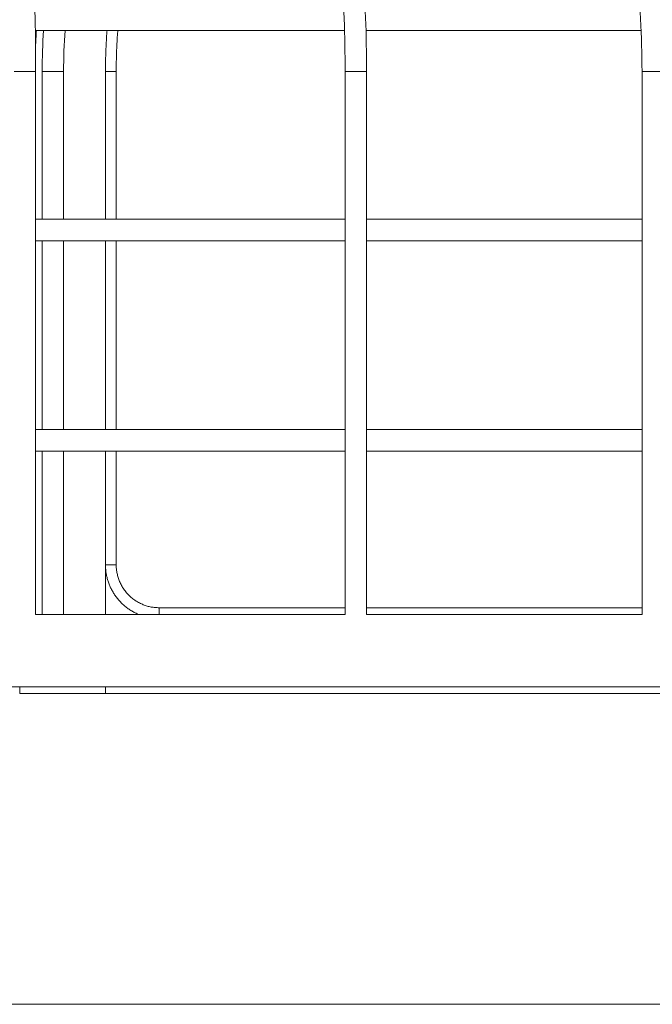
# Model space of a CAD drawing. Units: millimetres. Extents: x 2086.8 to 2101.2, y 2336.5 to 2351.
# Drawn here: x 2091.5 to 2091.8, y 2346.2 to 2346.6 of the extents above; entities that cross this region are included whole.
import ezdxf

# ---------------------------------------------------------------- set-up
doc = ezdxf.new("R2010")
doc.units = ezdxf.units.MM
doc.layers.get('0').update_dxf_attribs({"lineweight": 5})

# ---------------------------------------------------------------- blocks, each defined once
blk = doc.blocks.new('FRONT')
for points, weights, knots in [([(2091.69937, 2346.9046), (2091.74474, 2346.91971), (2091.79256, 2346.91971), (2092.08756, 2346.91971), (2092.08756, 2346.62471)], [0.901192976951, 0.937079769035, 1, 0.707106781187, 1], [681.50667, 681.50667, 681.50667, 767.234284, 767.234284, 1166.295701, 1166.295701, 1166.295701]), ([(2091.495, 2346.62471), (2091.495, 2346.62471), (2091.5, 2346.62471), (2091.505, 2346.62471), (2091.505, 2346.62471)], [1, 0.707106781187, 1, 0.707106781187, 1], [7.853982, 7.853982, 7.853982, 15.707963, 15.707963, 23.561945, 23.561945, 23.561945]), ([(2091.51804, 2346.62471), (2091.51804, 2346.62471), (2091.51755, 2346.62471), (2091.51538, 2346.62471), (2091.51087, 2346.62471), (2091.50804, 2346.62471), (2091.50804, 2346.62471)], [0.878194054119, 0.913624528646, 1, 0.707106781187, 1, 0.793482252541, 0.878194054119], [13.39179, 13.39179, 13.39179, 15.707963, 15.707963, 23.561945, 23.561945, 29.099754, 29.099754, 29.099754]), ([(2091.64929, 2346.62471), (2091.64929, 2346.62471), (2091.65429, 2346.62471), (2091.65929, 2346.62471), (2091.65929, 2346.62471)], [1, 0.707106781187, 1, 0.707106781187, 1], [7.853982, 7.853982, 7.853982, 15.707963, 15.707963, 23.561945, 23.561945, 23.561945]), ([(2091.7877, 2346.62471), (2091.7877, 2346.62471), (2091.7927, 2346.62471), (2091.7977, 2346.62471), (2091.7977, 2346.62471)], [1, 0.707106781187, 1, 0.707106781187, 1], [7.853982, 7.853982, 7.853982, 15.707963, 15.707963, 23.561945, 23.561945, 23.561945])]:
    blk.add_rational_spline(points, weights, degree=2, knots=knots)
for points, knots in [([(2091.42013, 2346.89471), (2091.42153, 2346.8963), (2091.42298, 2346.89772), (2091.42447, 2346.89896), (2091.42557, 2346.89987), (2091.4267, 2346.90069), (2091.42901, 2346.90212), (2091.4302, 2346.90273), (2091.43143, 2346.90323), (2091.43242, 2346.90363), (2091.43344, 2346.90396), (2091.43447, 2346.9042), (2091.4359, 2346.90454), (2091.43735, 2346.90471), (2091.4388, 2346.90471), (2091.44006, 2346.90471), (2091.44131, 2346.90458), (2091.44378, 2346.90408), (2091.44499, 2346.90371), (2091.44618, 2346.90323), (2091.4474, 2346.90273), (2091.4486, 2346.90212), (2091.45091, 2346.90069), (2091.45204, 2346.89987), (2091.45314, 2346.89896), (2091.45539, 2346.89709), (2091.45753, 2346.89481), (2091.45959, 2346.89216), (2091.4617, 2346.88945), (2091.46372, 2346.88634), (2091.46569, 2346.88285), (2091.46769, 2346.87929), (2091.46963, 2346.87532), (2091.4715, 2346.87096), (2091.47341, 2346.86654), (2091.47525, 2346.86171), (2091.47702, 2346.85649), (2091.47882, 2346.85122), (2091.48054, 2346.84556), (2091.4822, 2346.83953), (2091.48386, 2346.83346), (2091.48545, 2346.82703), (2091.48695, 2346.82025), (2091.48846, 2346.81347), (2091.48989, 2346.80635), (2091.49123, 2346.79893), (2091.49257, 2346.79155), (2091.49381, 2346.78386), (2091.49497, 2346.77591), (2091.49611, 2346.76805), (2091.49717, 2346.75993), (2091.49813, 2346.75159), (2091.49907, 2346.74338), (2091.49992, 2346.73496), (2091.50068, 2346.72637), (2091.50142, 2346.71796), (2091.50207, 2346.70939), (2091.50262, 2346.7007), (2091.50316, 2346.69222), (2091.50361, 2346.68362), (2091.50397, 2346.67495), (2091.50432, 2346.66654), (2091.50458, 2346.65805), (2091.50475, 2346.64952), (2091.50491, 2346.64127), (2091.505, 2346.63299), (2091.505, 2346.62471)], [366.526866, 366.526866, 366.526866, 366.526866, 384.241018, 384.241018, 384.241018, 397.236177, 397.236177, 410.262347, 410.262347, 410.262347, 420.880586, 420.880586, 420.880586, 435.518523, 435.518523, 435.518523, 448.158171, 448.158171, 460.7737, 460.7737, 460.7737, 473.800799, 473.800799, 486.796665, 486.796665, 486.796665, 513.500717, 513.500717, 513.500717, 540.811645, 540.811645, 540.811645, 568.633758, 568.633758, 568.633758, 596.860975, 596.860975, 596.860975, 625.360368, 625.360368, 625.360368, 653.991985, 653.991985, 653.991985, 682.608791, 682.608791, 682.608791, 711.061386, 711.061386, 711.061386, 739.206299, 739.206299, 739.206299, 766.905568, 766.905568, 766.905568, 794.03703, 794.03703, 794.03703, 820.494712, 820.494712, 820.494712, 846.184708, 846.184708, 846.184708, 871.036736, 871.036736, 871.036736, 871.036736]), ([(2091.50165, 2346.89471), (2091.50273, 2346.89537), (2091.50381, 2346.896), (2091.50489, 2346.89659), (2091.50701, 2346.89776), (2091.50915, 2346.8988), (2091.5113, 2346.89972), (2091.51523, 2346.90139), (2091.51921, 2346.90266), (2091.52323, 2346.90349), (2091.52713, 2346.9043), (2091.53105, 2346.90471), (2091.53497, 2346.90471), (2091.5389, 2346.90471), (2091.54282, 2346.9043), (2091.54671, 2346.90349), (2091.55073, 2346.90266), (2091.55472, 2346.90139), (2091.55865, 2346.89972), (2091.56269, 2346.89799), (2091.56666, 2346.89584), (2091.57056, 2346.89327), (2091.57455, 2346.89064), (2091.57846, 2346.88757), (2091.58226, 2346.88409), (2091.58615, 2346.88055), (2091.58993, 2346.87658), (2091.59361, 2346.8722), (2091.59733, 2346.86776), (2091.60095, 2346.8629), (2091.60443, 2346.85765), (2091.60795, 2346.85234), (2091.61134, 2346.84664), (2091.61459, 2346.84056), (2091.61785, 2346.83446), (2091.62097, 2346.82798), (2091.62393, 2346.82115), (2091.62689, 2346.81433), (2091.62969, 2346.80717), (2091.63232, 2346.7997), (2091.63494, 2346.79228), (2091.63739, 2346.78455), (2091.63965, 2346.77656), (2091.6419, 2346.76865), (2091.64396, 2346.76049), (2091.64584, 2346.75211), (2091.64769, 2346.74386), (2091.64936, 2346.73541), (2091.65084, 2346.72678), (2091.65229, 2346.71833), (2091.65356, 2346.70972), (2091.65465, 2346.70099), (2091.65571, 2346.69248), (2091.65659, 2346.68385), (2091.65728, 2346.67515), (2091.65796, 2346.6667), (2091.65847, 2346.65817), (2091.65881, 2346.64961), (2091.65913, 2346.64134), (2091.65929, 2346.63302), (2091.65929, 2346.62471)], [364.278254, 364.278254, 364.278254, 364.278254, 371.607442, 371.607442, 371.607442, 385.893337, 385.893337, 385.893337, 411.942148, 411.942148, 411.942148, 437.159589, 437.159589, 437.159589, 462.376345, 462.376345, 462.376345, 488.426805, 488.426805, 488.426805, 515.217316, 515.217316, 515.217316, 542.652517, 542.652517, 542.652517, 570.614509, 570.614509, 570.614509, 598.985117, 598.985117, 598.985117, 627.625491, 627.625491, 627.625491, 656.393077, 656.393077, 656.393077, 685.139894, 685.139894, 685.139894, 713.716406, 713.716406, 713.716406, 741.979386, 741.979386, 741.979386, 769.791265, 769.791265, 769.791265, 797.030337, 797.030337, 797.030337, 823.591083, 823.591083, 823.591083, 849.379999, 849.379999, 849.379999, 874.327191, 874.327191, 874.327191, 874.327191]), ([(2091.57438, 2346.89471), (2091.57907, 2346.89675), (2091.58383, 2346.89849), (2091.58862, 2346.89991), (2091.59408, 2346.90153), (2091.59959, 2346.90274), (2091.60512, 2346.90354), (2091.61048, 2346.90432), (2091.61586, 2346.90471), (2091.62124, 2346.90471), (2091.62663, 2346.90471), (2091.63201, 2346.90432), (2091.63737, 2346.90354), (2091.6429, 2346.90274), (2091.64841, 2346.90153), (2091.65387, 2346.89991), (2091.65948, 2346.89824), (2091.66504, 2346.89615), (2091.67051, 2346.89364), (2091.67612, 2346.89106), (2091.68164, 2346.88805), (2091.68704, 2346.88462), (2091.69255, 2346.88112), (2091.69794, 2346.87719), (2091.70319, 2346.87284), (2091.70851, 2346.86842), (2091.71369, 2346.86358), (2091.71869, 2346.85833), (2091.72374, 2346.85304), (2091.72861, 2346.84733), (2091.73328, 2346.84125), (2091.73797, 2346.83514), (2091.74246, 2346.82865), (2091.74673, 2346.82181), (2091.75099, 2346.81497), (2091.75503, 2346.80779), (2091.75882, 2346.8003), (2091.76259, 2346.79285), (2091.76612, 2346.7851), (2091.76939, 2346.77708), (2091.77262, 2346.76915), (2091.7756, 2346.76096), (2091.77831, 2346.75255), (2091.78098, 2346.74427), (2091.78338, 2346.73579), (2091.78552, 2346.72713), (2091.78761, 2346.71866), (2091.78944, 2346.71002), (2091.79101, 2346.70126), (2091.79253, 2346.69271), (2091.7938, 2346.68406), (2091.79481, 2346.67532), (2091.79579, 2346.66684), (2091.79652, 2346.65829), (2091.797, 2346.6497), (2091.79747, 2346.64139), (2091.7977, 2346.63305), (2091.7977, 2346.62471)], [364.128735, 364.128735, 364.128735, 364.128735, 387.035945, 387.035945, 387.035945, 413.086362, 413.086362, 413.086362, 438.293982, 438.293982, 438.293982, 463.500914, 463.500914, 463.500914, 489.552984, 489.552984, 489.552984, 516.364952, 516.364952, 516.364952, 543.843797, 543.843797, 543.843797, 571.869056, 571.869056, 571.869056, 600.317868, 600.317868, 600.317868, 629.046544, 629.046544, 629.046544, 657.90849, 657.90849, 657.90849, 686.752683, 686.752683, 686.752683, 715.427421, 715.427421, 715.427421, 743.788012, 743.788012, 743.788012, 771.695905, 771.695905, 771.695905, 799.028769, 799.028769, 799.028769, 825.680701, 825.680701, 825.680701, 851.557945, 851.557945, 851.557945, 876.590476, 876.590476, 876.590476, 876.590476]), ([(2091.65335, 2346.90006), (2091.65999, 2346.90162), (2091.66668, 2346.90279), (2091.6734, 2346.90356), (2091.68001, 2346.90433), (2091.68665, 2346.90471), (2091.69329, 2346.90471), (2091.69993, 2346.90471), (2091.70657, 2346.90433), (2091.71318, 2346.90356), (2091.72002, 2346.90277), (2091.72682, 2346.90158), (2091.73356, 2346.89998), (2091.74051, 2346.89834), (2091.74739, 2346.89627), (2091.75417, 2346.89379), (2091.76112, 2346.89124), (2091.76797, 2346.88826), (2091.77469, 2346.88486), (2091.78155, 2346.88139), (2091.78826, 2346.87748), (2091.7948, 2346.87316), (2091.80144, 2346.86877), (2091.8079, 2346.86394), (2091.81415, 2346.85872), (2091.82046, 2346.85344), (2091.82656, 2346.84775), (2091.83241, 2346.84167), (2091.83829, 2346.83557), (2091.84391, 2346.82908), (2091.84926, 2346.82224), (2091.8546, 2346.81541), (2091.85967, 2346.80822), (2091.86443, 2346.80072), (2091.86916, 2346.79326), (2091.87359, 2346.7855), (2091.8777, 2346.77747), (2091.88176, 2346.76952), (2091.8855, 2346.76131), (2091.88891, 2346.75289), (2091.89226, 2346.74459), (2091.89529, 2346.73609), (2091.89797, 2346.72741), (2091.9006, 2346.71892), (2091.90291, 2346.71025), (2091.90487, 2346.70147), (2091.90679, 2346.6929), (2091.90839, 2346.68422), (2091.90965, 2346.67546), (2091.91088, 2346.66696), (2091.9118, 2346.65838), (2091.91241, 2346.64977), (2091.913, 2346.64144), (2091.91329, 2346.63307), (2091.91329, 2346.62471)], [388.259893, 388.259893, 388.259893, 388.259893, 413.877927, 413.877927, 413.877927, 439.082124, 439.082124, 439.082124, 464.285631, 464.285631, 464.285631, 490.337976, 490.337976, 490.337976, 517.157626, 517.157626, 517.157626, 544.654353, 544.654353, 544.654353, 572.709049, 572.709049, 572.709049, 601.198795, 601.198795, 601.198795, 629.978743, 629.978743, 629.978743, 658.900525, 658.900525, 658.900525, 687.811125, 687.811125, 687.811125, 716.556902, 716.556902, 716.556902, 744.991432, 744.991432, 744.991432, 772.974688, 772.974688, 772.974688, 800.383136, 800.383136, 800.383136, 827.109912, 827.109912, 827.109912, 853.06049, 853.06049, 853.06049, 878.164257, 878.164257, 878.164257, 878.164257]), ([(2091.71852, 2346.90286), (2091.72059, 2346.90313), (2091.72266, 2346.90336), (2091.72474, 2346.90357), (2091.7323, 2346.90433), (2091.7399, 2346.90471), (2091.7475, 2346.90471), (2091.7551, 2346.90471), (2091.76269, 2346.90433), (2091.77026, 2346.90357), (2091.77808, 2346.90279), (2091.78587, 2346.9016), (2091.79359, 2346.90002), (2091.80154, 2346.89838), (2091.80942, 2346.89633), (2091.81719, 2346.89386), (2091.82515, 2346.89133), (2091.83301, 2346.88836), (2091.84071, 2346.88498), (2091.84857, 2346.88152), (2091.85628, 2346.87763), (2091.86378, 2346.87332), (2091.87141, 2346.86895), (2091.87883, 2346.86414), (2091.88601, 2346.85893), (2091.89327, 2346.85366), (2091.90028, 2346.84798), (2091.90701, 2346.84192), (2091.91378, 2346.83583), (2091.92025, 2346.82934), (2091.92641, 2346.82251), (2091.93257, 2346.81568), (2091.9384, 2346.80849), (2091.94389, 2346.80099), (2091.94934, 2346.79353), (2091.95445, 2346.78577), (2091.95919, 2346.77773), (2091.96387, 2346.76978), (2091.96819, 2346.76156), (2091.97212, 2346.75313), (2091.97599, 2346.74482), (2091.97948, 2346.7363), (2091.98258, 2346.72761), (2091.98561, 2346.7191), (2091.98827, 2346.71043), (2091.99054, 2346.70163), (2091.99275, 2346.69305), (2091.9946, 2346.68435), (2091.99606, 2346.67557), (2091.99748, 2346.66705), (2091.99854, 2346.65845), (2091.99925, 2346.64982), (2091.99992, 2346.64148), (2092.00026, 2346.63309), (2092.00026, 2346.62471)], [407.494167, 407.494167, 407.494167, 407.494167, 414.401047, 414.401047, 414.401047, 439.603757, 439.603757, 439.603757, 464.805775, 464.805775, 464.805775, 490.858186, 490.858186, 490.858186, 517.681186, 517.681186, 517.681186, 545.186179, 545.186179, 545.186179, 573.255344, 573.255344, 573.255344, 601.766553, 601.766553, 601.766553, 630.575171, 630.575171, 630.575171, 659.53251, 659.53251, 659.53251, 688.484807, 688.484807, 688.484807, 717.277381, 717.277381, 717.277381, 745.762619, 745.762619, 745.762619, 773.799268, 773.799268, 773.799268, 801.262622, 801.262622, 801.262622, 828.044748, 828.044748, 828.044748, 854.05018, 854.05018, 854.05018, 879.207521, 879.207521, 879.207521, 879.207521]), ([(2091.76367, 2346.90414), (2091.76949, 2346.90452), (2091.77532, 2346.90471), (2091.78115, 2346.90471), (2091.78934, 2346.90471), (2091.79754, 2346.90433), (2091.8057, 2346.90358), (2091.81414, 2346.90279), (2091.82254, 2346.90161), (2091.83087, 2346.90003), (2091.83944, 2346.8984), (2091.84794, 2346.89635), (2091.85633, 2346.89389), (2091.86493, 2346.89137), (2091.8734, 2346.88841), (2091.88172, 2346.88503), (2091.89021, 2346.88159), (2091.89852, 2346.8777), (2091.90663, 2346.8734), (2091.91487, 2346.86904), (2091.92288, 2346.86424), (2091.93064, 2346.85904), (2091.93849, 2346.85378), (2091.94606, 2346.8481), (2091.95334, 2346.84205), (2091.96065, 2346.83596), (2091.96765, 2346.82948), (2091.97431, 2346.82265), (2091.98097, 2346.81582), (2091.98728, 2346.80864), (2091.99321, 2346.80114), (2091.99912, 2346.79369), (2092.00464, 2346.78592), (2092.00977, 2346.77788), (2092.01484, 2346.76992), (2092.01951, 2346.76171), (2092.02377, 2346.75326), (2092.02796, 2346.74496), (2092.03174, 2346.73643), (2092.03509, 2346.72774), (2092.03838, 2346.71922), (2092.04126, 2346.71053), (2092.04372, 2346.70172), (2092.04612, 2346.69313), (2092.04811, 2346.68442), (2092.0497, 2346.67564), (2092.05124, 2346.6671), (2092.05239, 2346.6585), (2092.05315, 2346.64986), (2092.05389, 2346.6415), (2092.05425, 2346.6331), (2092.05425, 2346.62471)], [421.977184, 421.977184, 421.977184, 421.977184, 439.903039, 439.903039, 439.903039, 465.104393, 465.104393, 465.104393, 491.156822, 491.156822, 491.156822, 517.981319, 517.981319, 517.981319, 545.490102, 545.490102, 545.490102, 573.566104, 573.566104, 573.566104, 602.087801, 602.087801, 602.087801, 630.910942, 630.910942, 630.910942, 659.886961, 659.886961, 659.886961, 688.861944, 688.861944, 688.861944, 717.680816, 717.680816, 717.680816, 746.195379, 746.195379, 746.195379, 774.263655, 774.263655, 774.263655, 801.760158, 801.760158, 801.760158, 828.576175, 828.576175, 828.576175, 854.615499, 854.615499, 854.615499, 879.806085, 879.806085, 879.806085, 879.806085]), ([(2091.64929, 2346.62471), (2091.64929, 2346.63289), (2091.64913, 2346.64107), (2091.64881, 2346.64922), (2091.64848, 2346.65765), (2091.64798, 2346.66603), (2091.64732, 2346.67435), (2091.64663, 2346.68291), (2091.64576, 2346.69139), (2091.64472, 2346.69976), (2091.64366, 2346.70834), (2091.64241, 2346.7168), (2091.64099, 2346.72509), (2091.63953, 2346.73355), (2091.6379, 2346.74184), (2091.63608, 2346.74992), (2091.63424, 2346.75812), (2091.63222, 2346.76611), (2091.63003, 2346.77383), (2091.62782, 2346.78163), (2091.62543, 2346.78916), (2091.62289, 2346.79638), (2091.62033, 2346.80364), (2091.61762, 2346.81058), (2091.61476, 2346.81717), (2091.6119, 2346.82376), (2091.6089, 2346.83), (2091.60577, 2346.83585), (2091.60266, 2346.84166), (2091.59943, 2346.8471), (2091.5961, 2346.85212), (2091.59281, 2346.85708), (2091.58941, 2346.86164), (2091.58595, 2346.86577), (2091.58254, 2346.86984), (2091.57905, 2346.87349), (2091.57552, 2346.87671), (2091.57207, 2346.87986), (2091.56857, 2346.8826), (2091.56505, 2346.88492), (2091.56162, 2346.88718), (2091.55818, 2346.88905), (2091.55472, 2346.89052), (2091.55138, 2346.89195), (2091.54802, 2346.89301), (2091.54468, 2346.8937), (2091.54144, 2346.89437), (2091.53821, 2346.89471), (2091.53497, 2346.89471)], [0, 0, 0, 0, 24.556455, 24.556455, 24.556455, 49.938747, 49.938747, 49.938747, 76.074794, 76.074794, 76.074794, 102.868622, 102.868622, 102.868622, 130.211715, 130.211715, 130.211715, 157.978858, 157.978858, 157.978858, 186.02844, 186.02844, 186.02844, 214.21249, 214.21249, 214.21249, 242.376144, 242.376144, 242.376144, 270.365671, 270.365671, 270.365671, 298.032925, 298.032925, 298.032925, 325.235122, 325.235122, 325.235122, 351.853867, 351.853867, 351.853867, 377.779008, 377.779008, 377.779008, 402.933658, 402.933658, 402.933658, 427.25319, 427.25319, 427.25319, 427.25319]), ([(2091.7877, 2346.62471), (2091.7877, 2346.63286), (2091.78748, 2346.64102), (2091.78702, 2346.64914), (2091.78655, 2346.65753), (2091.78583, 2346.66589), (2091.78487, 2346.67418), (2091.78389, 2346.68271), (2091.78265, 2346.69116), (2091.78116, 2346.6995), (2091.77964, 2346.70805), (2091.77785, 2346.71647), (2091.77581, 2346.72474), (2091.77373, 2346.73317), (2091.77139, 2346.74143), (2091.76879, 2346.74948), (2091.76616, 2346.75765), (2091.76326, 2346.76561), (2091.76013, 2346.7733), (2091.75696, 2346.78108), (2091.75354, 2346.78858), (2091.7499, 2346.79578), (2091.74624, 2346.80302), (2091.74234, 2346.80994), (2091.73824, 2346.81652), (2091.73414, 2346.82309), (2091.72984, 2346.82932), (2091.72535, 2346.83516), (2091.72089, 2346.84097), (2091.71625, 2346.8464), (2091.71145, 2346.85143), (2091.70671, 2346.8564), (2091.70182, 2346.86098), (2091.6968, 2346.86514), (2091.69187, 2346.86923), (2091.68682, 2346.87291), (2091.68168, 2346.87618), (2091.67664, 2346.87938), (2091.67152, 2346.88217), (2091.66634, 2346.88455), (2091.66128, 2346.88687), (2091.65617, 2346.8888), (2091.65102, 2346.89032), (2091.64602, 2346.89181), (2091.64099, 2346.89292), (2091.63593, 2346.89365), (2091.63105, 2346.89436), (2091.62615, 2346.89471), (2091.62124, 2346.89471)], [0, 0, 0, 0, 24.471118, 24.471118, 24.471118, 49.765097, 49.765097, 49.765097, 75.81, 75.81, 75.81, 102.510118, 102.510118, 102.510118, 129.75734, 129.75734, 129.75734, 157.427086, 157.427086, 157.427086, 185.378719, 185.378719, 185.378719, 213.465696, 213.465696, 213.465696, 241.535178, 241.535178, 241.535178, 269.436159, 269.436159, 269.436159, 297.023894, 297.023894, 297.023894, 324.159305, 324.159305, 324.159305, 350.727072, 350.727072, 350.727072, 376.618012, 376.618012, 376.618012, 401.752671, 401.752671, 401.752671, 426.060685, 426.060685, 426.060685, 426.060685]), ([(2091.90329, 2346.62471), (2091.90329, 2346.63284), (2091.90301, 2346.64097), (2091.90244, 2346.64907), (2091.90185, 2346.65744), (2091.90095, 2346.66577), (2091.89976, 2346.67403), (2091.89853, 2346.68254), (2091.89698, 2346.69097), (2091.89511, 2346.69929), (2091.89321, 2346.70781), (2091.89097, 2346.71621), (2091.88842, 2346.72446), (2091.88582, 2346.73287), (2091.88289, 2346.74111), (2091.87964, 2346.74914), (2091.87634, 2346.7573), (2091.87272, 2346.76524), (2091.8688, 2346.77292), (2091.86483, 2346.78067), (2091.86055, 2346.78817), (2091.85599, 2346.79536), (2091.8514, 2346.80259), (2091.84652, 2346.80951), (2091.84138, 2346.81608), (2091.83624, 2346.82266), (2091.83084, 2346.82889), (2091.82521, 2346.83474), (2091.8196, 2346.84056), (2091.81377, 2346.846), (2091.80774, 2346.85105), (2091.80177, 2346.85604), (2091.79561, 2346.86063), (2091.78928, 2346.86482), (2091.78306, 2346.86893), (2091.77668, 2346.87265), (2091.77017, 2346.87594), (2091.7638, 2346.87917), (2091.75731, 2346.88199), (2091.75073, 2346.8844), (2091.74432, 2346.88675), (2091.73782, 2346.8887), (2091.73126, 2346.89025), (2091.7249, 2346.89176), (2091.71848, 2346.89289), (2091.71204, 2346.89363), (2091.7058, 2346.89435), (2091.69955, 2346.89471), (2091.69329, 2346.89471)], [0, 0, 0, 0, 24.399882, 24.399882, 24.399882, 49.620527, 49.620527, 49.620527, 75.590582, 75.590582, 75.590582, 102.215103, 102.215103, 102.215103, 129.386922, 129.386922, 129.386922, 156.98263, 156.98263, 156.98263, 184.863005, 184.863005, 184.863005, 212.883131, 212.883131, 212.883131, 240.891953, 240.891953, 240.891953, 268.740231, 268.740231, 268.740231, 296.284714, 296.284714, 296.284714, 323.3872, 323.3872, 323.3872, 349.932244, 349.932244, 349.932244, 375.809334, 375.809334, 375.809334, 400.936563, 400.936563, 400.936563, 425.240095, 425.240095, 425.240095, 425.240095]), ([(2091.649, 2346.64379), (2091.64539, 2346.64379), (2091.64176, 2346.64379), (2091.63812, 2346.64379), (2091.62731, 2346.64379), (2091.61638, 2346.64379), (2091.60534, 2346.64379), (2091.59441, 2346.64379), (2091.58338, 2346.64379), (2091.57225, 2346.64379), (2091.56125, 2346.64379), (2091.55016, 2346.64379), (2091.53899, 2346.64379), (2091.52796, 2346.64379), (2091.51686, 2346.64379), (2091.50569, 2346.64379), (2091.50541, 2346.64379), (2091.50513, 2346.64379), (2091.50485, 2346.64379)], [804.780422, 804.780422, 804.780422, 804.780422, 816.785267, 816.785267, 816.785267, 852.408329, 852.408329, 852.408329, 887.666991, 887.666991, 887.666991, 922.523703, 922.523703, 922.523703, 956.945616, 956.945616, 956.945616, 957.805243, 957.805243, 957.805243, 957.805243]), ([(2091.78729, 2346.64379), (2091.77944, 2346.64379), (2091.77147, 2346.64379), (2091.76337, 2346.64379), (2091.7535, 2346.64379), (2091.74344, 2346.64379), (2091.73321, 2346.64379), (2091.72304, 2346.64379), (2091.71269, 2346.64379), (2091.70219, 2346.64379), (2091.69176, 2346.64379), (2091.68118, 2346.64379), (2091.67045, 2346.64379), (2091.66665, 2346.64379), (2091.66284, 2346.64379), (2091.65901, 2346.64379)], [641.386883, 641.386883, 641.386883, 641.386883, 671.469964, 671.469964, 671.469964, 708.134988, 708.134988, 708.134988, 744.606826, 744.606826, 744.606826, 780.836925, 780.836925, 780.836925, 793.660813, 793.660813, 793.660813, 793.660813]), ([(2091.505, 2346.55578), (2091.50531, 2346.55578), (2091.50562, 2346.55578), (2091.50594, 2346.55578), (2091.51712, 2346.55578), (2091.52825, 2346.55578), (2091.53929, 2346.55578), (2091.55048, 2346.55578), (2091.56159, 2346.55578), (2091.57261, 2346.55578), (2091.58375, 2346.55578), (2091.5948, 2346.55578), (2091.60574, 2346.55578), (2091.6168, 2346.55578), (2091.62775, 2346.55578), (2091.63857, 2346.55578), (2091.64216, 2346.55578), (2091.64573, 2346.55578), (2091.64929, 2346.55578)], [163.920108, 163.920108, 163.920108, 163.920108, 164.886361, 164.886361, 164.886361, 199.361128, 199.361128, 199.361128, 234.271362, 234.271362, 234.271362, 269.584164, 269.584164, 269.584164, 305.261925, 305.261925, 305.261925, 317.08485, 317.08485, 317.08485, 317.08485]), ([(2091.65929, 2346.55578), (2091.6632, 2346.55578), (2091.66708, 2346.55578), (2091.67095, 2346.55578), (2091.6817, 2346.55578), (2091.6923, 2346.55578), (2091.70274, 2346.55578), (2091.71326, 2346.55578), (2091.72362, 2346.55578), (2091.73381, 2346.55578), (2091.74406, 2346.55578), (2091.75413, 2346.55578), (2091.76401, 2346.55578), (2091.77204, 2346.55578), (2091.77993, 2346.55578), (2091.7877, 2346.55578)], [328.198206, 328.198206, 328.198206, 328.198206, 341.265466, 341.265466, 341.265466, 377.551196, 377.551196, 377.551196, 414.079037, 414.079037, 414.079037, 450.800361, 450.800361, 450.800361, 480.591374, 480.591374, 480.591374, 480.591374]), ([(2091.64929, 2346.54578), (2091.64573, 2346.54578), (2091.64216, 2346.54578), (2091.63857, 2346.54578), (2091.62775, 2346.54578), (2091.6168, 2346.54578), (2091.60574, 2346.54578), (2091.5948, 2346.54578), (2091.58375, 2346.54578), (2091.57261, 2346.54578), (2091.56159, 2346.54578), (2091.55048, 2346.54578), (2091.53929, 2346.54578), (2091.52825, 2346.54578), (2091.51712, 2346.54578), (2091.50594, 2346.54578), (2091.50562, 2346.54578), (2091.50531, 2346.54578), (2091.505, 2346.54578)], [806.216207, 806.216207, 806.216207, 806.216207, 818.039443, 818.039443, 818.039443, 853.717204, 853.717204, 853.717204, 889.030006, 889.030006, 889.030006, 923.940241, 923.940241, 923.940241, 958.415008, 958.415008, 958.415008, 959.381315, 959.381315, 959.381315, 959.381315]), ([(2091.7877, 2346.54578), (2091.77993, 2346.54578), (2091.77204, 2346.54578), (2091.76401, 2346.54578), (2091.75413, 2346.54578), (2091.74406, 2346.54578), (2091.73381, 2346.54578), (2091.72362, 2346.54578), (2091.71326, 2346.54578), (2091.70274, 2346.54578), (2091.6923, 2346.54578), (2091.6817, 2346.54578), (2091.67095, 2346.54578), (2091.66708, 2346.54578), (2091.6632, 2346.54578), (2091.65929, 2346.54578)], [642.710062, 642.710062, 642.710062, 642.710062, 672.501008, 672.501008, 672.501008, 709.222331, 709.222331, 709.222331, 745.750172, 745.750172, 745.750172, 782.035903, 782.035903, 782.035903, 795.103221, 795.103221, 795.103221, 795.103221]), ([(2091.505, 2346.45775), (2091.50531, 2346.45775), (2091.50562, 2346.45775), (2091.50594, 2346.45775), (2091.51712, 2346.45775), (2091.52825, 2346.45775), (2091.53929, 2346.45775), (2091.55048, 2346.45775), (2091.56159, 2346.45775), (2091.57261, 2346.45775), (2091.58375, 2346.45775), (2091.5948, 2346.45775), (2091.60574, 2346.45775), (2091.6168, 2346.45775), (2091.62775, 2346.45775), (2091.63857, 2346.45775), (2091.64216, 2346.45775), (2091.64573, 2346.45775), (2091.64929, 2346.45775)], [163.919935, 163.919935, 163.919935, 163.919935, 164.886361, 164.886361, 164.886361, 199.361128, 199.361128, 199.361128, 234.271362, 234.271362, 234.271362, 269.584164, 269.584164, 269.584164, 305.261925, 305.261925, 305.261925, 317.08521, 317.08521, 317.08521, 317.08521]), ([(2091.65929, 2346.45775), (2091.6632, 2346.45775), (2091.66708, 2346.45775), (2091.67095, 2346.45775), (2091.6817, 2346.45775), (2091.6923, 2346.45775), (2091.70274, 2346.45775), (2091.71326, 2346.45775), (2091.72362, 2346.45775), (2091.73381, 2346.45775), (2091.74406, 2346.45775), (2091.75413, 2346.45775), (2091.76401, 2346.45775), (2091.77204, 2346.45775), (2091.77993, 2346.45775), (2091.7877, 2346.45775)], [328.198197, 328.198197, 328.198197, 328.198197, 341.265466, 341.265466, 341.265466, 377.551196, 377.551196, 377.551196, 414.079037, 414.079037, 414.079037, 450.800361, 450.800361, 450.800361, 480.591363, 480.591363, 480.591363, 480.591363]), ([(2091.64929, 2346.44775), (2091.64573, 2346.44775), (2091.64216, 2346.44775), (2091.63857, 2346.44775), (2091.62775, 2346.44775), (2091.6168, 2346.44775), (2091.60574, 2346.44775), (2091.5948, 2346.44775), (2091.58375, 2346.44775), (2091.57261, 2346.44775), (2091.56159, 2346.44775), (2091.55048, 2346.44775), (2091.53929, 2346.44775), (2091.52825, 2346.44775), (2091.51712, 2346.44775), (2091.50594, 2346.44775), (2091.50562, 2346.44775), (2091.50531, 2346.44775), (2091.505, 2346.44775)], [806.216217, 806.216217, 806.216217, 806.216217, 818.039443, 818.039443, 818.039443, 853.717204, 853.717204, 853.717204, 889.030006, 889.030006, 889.030006, 923.940241, 923.940241, 923.940241, 958.415008, 958.415008, 958.415008, 959.381433, 959.381433, 959.381433, 959.381433]), ([(2091.7877, 2346.44775), (2091.77993, 2346.44775), (2091.77204, 2346.44775), (2091.76401, 2346.44775), (2091.75413, 2346.44775), (2091.74406, 2346.44775), (2091.73381, 2346.44775), (2091.72362, 2346.44775), (2091.71326, 2346.44775), (2091.70274, 2346.44775), (2091.6923, 2346.44775), (2091.6817, 2346.44775), (2091.67095, 2346.44775), (2091.66708, 2346.44775), (2091.6632, 2346.44775), (2091.65929, 2346.44775)], [642.710073, 642.710073, 642.710073, 642.710073, 672.501008, 672.501008, 672.501008, 709.222331, 709.222331, 709.222331, 745.750172, 745.750172, 745.750172, 782.035903, 782.035903, 782.035903, 795.103231, 795.103231, 795.103231, 795.103231]), ([(2091.505, 2346.37156), (2091.51621, 2346.37156), (2091.52735, 2346.37156), (2091.53842, 2346.37156), (2091.54984, 2346.37156), (2091.56118, 2346.37156), (2091.57243, 2346.37156), (2091.58381, 2346.37156), (2091.59509, 2346.37156), (2091.60627, 2346.37156), (2091.61755, 2346.37156), (2091.62873, 2346.37156), (2091.63978, 2346.37156), (2091.64296, 2346.37156), (2091.64613, 2346.37156), (2091.64929, 2346.37156)], [168.994547, 168.994547, 168.994547, 168.994547, 203.542819, 203.542819, 203.542819, 239.186146, 239.186146, 239.186146, 275.239779, 275.239779, 275.239779, 311.666024, 311.666024, 311.666024, 322.149065, 322.149065, 322.149065, 322.149065]), ([(2091.65929, 2346.37156), (2091.66383, 2346.37156), (2091.66835, 2346.37156), (2091.67284, 2346.37156), (2091.68381, 2346.37156), (2091.69463, 2346.37156), (2091.7053, 2346.37156), (2091.71604, 2346.37156), (2091.72662, 2346.37156), (2091.73702, 2346.37156), (2091.74748, 2346.37156), (2091.75776, 2346.37156), (2091.76786, 2346.37156), (2091.77456, 2346.37156), (2091.78117, 2346.37156), (2091.7877, 2346.37156)], [333.249461, 333.249461, 333.249461, 333.249461, 348.424884, 348.424884, 348.424884, 385.471854, 385.471854, 385.471854, 422.766013, 422.766013, 422.766013, 460.257714, 460.257714, 460.257714, 485.144778, 485.144778, 485.144778, 485.144778]), ([(2092.06756, 2346.33786), (2092.06756, 2346.33786), (2092.06657, 2346.33786), (2092.0646, 2346.33786), (2092.06257, 2346.33786), (2092.05949, 2346.33786), (2092.05537, 2346.33786), (2092.05326, 2346.33786), (2092.05089, 2346.33786), (2092.04824, 2346.33786), (2092.04556, 2346.33786), (2092.04261, 2346.33786), (2092.03938, 2346.33786), (2092.03611, 2346.33786), (2092.03256, 2346.33786), (2092.02874, 2346.33786), (2092.02487, 2346.33786), (2092.02073, 2346.33786), (2092.0163, 2346.33786), (2092.01183, 2346.33786), (2092.00708, 2346.33786), (2092.00206, 2346.33786), (2091.99698, 2346.33786), (2091.99163, 2346.33786), (2091.986, 2346.33786), (2091.98033, 2346.33786), (2091.97438, 2346.33786), (2091.96816, 2346.33786), (2091.9619, 2346.33786), (2091.95536, 2346.33786), (2091.94856, 2346.33786), (2091.94173, 2346.33786), (2091.93462, 2346.33786), (2091.92725, 2346.33786), (2091.91986, 2346.33786), (2091.9122, 2346.33786), (2091.90429, 2346.33786), (2091.89637, 2346.33786), (2091.88818, 2346.33786), (2091.87976, 2346.33786), (2091.87133, 2346.33786), (2091.86265, 2346.33786), (2091.85374, 2346.33786), (2091.84484, 2346.33786), (2091.8357, 2346.33786), (2091.82634, 2346.33786), (2091.817, 2346.33786), (2091.80744, 2346.33786), (2091.79767, 2346.33786), (2091.78793, 2346.33786), (2091.77799, 2346.33786), (2091.76786, 2346.33786), (2091.75776, 2346.33786), (2091.74748, 2346.33786), (2091.73702, 2346.33786), (2091.72662, 2346.33786), (2091.71604, 2346.33786), (2091.7053, 2346.33786), (2091.69463, 2346.33786), (2091.68381, 2346.33786), (2091.67284, 2346.33786), (2091.66196, 2346.33786), (2091.65093, 2346.33786), (2091.63978, 2346.33786), (2091.62873, 2346.33786), (2091.61755, 2346.33786), (2091.60627, 2346.33786), (2091.59509, 2346.33786), (2091.58381, 2346.33786), (2091.57243, 2346.33786), (2091.56118, 2346.33786), (2091.54984, 2346.33786), (2091.53842, 2346.33786), (2091.52714, 2346.33786), (2091.51579, 2346.33786), (2091.50437, 2346.33786), (2091.4931, 2346.33786), (2091.48177, 2346.33786), (2091.47039, 2346.33786), (2091.44813, 2346.33786), (2091.42569, 2346.33786), (2091.40315, 2346.33786), (2091.38467, 2346.33786), (2091.36612, 2346.33786), (2091.34756, 2346.33786)], [0.007527, 0.007527, 0.007527, 0.007527, 65.705607, 65.705607, 65.705607, 133.624911, 133.624911, 133.624911, 168.346637, 168.346637, 168.346637, 203.54491, 203.54491, 203.54491, 239.187441, 239.187441, 239.187441, 275.239497, 275.239497, 275.239497, 311.667289, 311.667289, 311.667289, 348.424496, 348.424496, 348.424496, 385.473217, 385.473217, 385.473217, 422.766233, 422.766233, 422.766233, 460.257902, 460.257902, 460.257902, 497.89949, 497.89949, 497.89949, 535.640892, 535.640892, 535.640892, 573.434539, 573.434539, 573.434539, 611.226987, 611.226987, 611.226987, 648.968698, 648.968698, 648.968698, 686.609417, 686.609417, 686.609417, 724.101118, 724.101118, 724.101118, 761.395278, 761.395278, 761.395278, 798.442247, 798.442247, 798.442247, 835.201107, 835.201107, 835.201107, 871.627352, 871.627352, 871.627352, 907.680986, 907.680986, 907.680986, 943.324312, 943.324312, 943.324312, 978.521613, 978.521613, 978.521613, 1013.24427, 1013.24427, 1013.24427, 1081.162294, 1081.162294, 1081.162294, 1136.862398, 1136.862398, 1136.862398, 1136.862398])]:
    blk.add_open_spline(points, degree=3, knots=knots)
for points, degree in [([(2091.50534, 2346.64379), (2091.50517, 2346.64121), (2091.50504, 2346.63863), (2091.50495, 2346.63604)], 3), ([(2091.50804, 2346.62471), (2091.50804, 2346.63107), (2091.50826, 2346.63744), (2091.50868, 2346.64379)], 3), ([(2091.5187, 2346.64379), (2091.51826, 2346.63744), (2091.51804, 2346.63107), (2091.51804, 2346.62471)], 3), ([(2091.505, 2346.62471), (2091.505, 2346.54033), (2091.505, 2346.45594), (2091.505, 2346.37156)], 3), ([(2091.50804, 2346.55578), (2091.50804, 2346.57876), (2091.50804, 2346.60173), (2091.50804, 2346.62471)], 3), ([(2091.51804, 2346.62471), (2091.51804, 2346.60173), (2091.51804, 2346.57876), (2091.51804, 2346.55578)], 3), ([(2091.53756, 2346.62471), (2091.53756, 2346.59025), (2091.53756, 2346.55578)], 2), ([(2091.54256, 2346.55578), (2091.54256, 2346.59025), (2091.54256, 2346.62471)], 2), ([(2091.64929, 2346.37156), (2091.64929, 2346.45594), (2091.64929, 2346.54033), (2091.64929, 2346.62471)], 3), ([(2091.65929, 2346.62471), (2091.65929, 2346.54033), (2091.65929, 2346.45594), (2091.65929, 2346.37156)], 3), ([(2091.7877, 2346.37156), (2091.7877, 2346.45594), (2091.7877, 2346.54033), (2091.7877, 2346.62471)], 3), ([(2091.50804, 2346.45775), (2091.50804, 2346.48709), (2091.50804, 2346.51644), (2091.50804, 2346.54578)], 3), ([(2091.51804, 2346.54578), (2091.51804, 2346.51644), (2091.51804, 2346.48709), (2091.51804, 2346.45775)], 3), ([(2091.53756, 2346.54578), (2091.53756, 2346.50176), (2091.53756, 2346.45775)], 2), ([(2091.54256, 2346.45775), (2091.54256, 2346.50176), (2091.54256, 2346.54578)], 2), ([(2091.50804, 2346.37156), (2091.50804, 2346.39695), (2091.50804, 2346.42235), (2091.50804, 2346.44775)], 3), ([(2091.51804, 2346.44775), (2091.51804, 2346.42235), (2091.51804, 2346.39695), (2091.51804, 2346.37156)], 3), ([(2091.53756, 2346.44775), (2091.53756, 2346.40965), (2091.53756, 2346.37156)], 2), ([(2091.54256, 2346.39471), (2091.54256, 2346.42123), (2091.54256, 2346.44775)], 2), ([(2091.64929, 2346.37471), (2091.60592, 2346.37471), (2091.56256, 2346.37471)], 2), ([(2091.7877, 2346.37471), (2091.7235, 2346.37471), (2091.65929, 2346.37471)], 2), ([(2091.49756, 2346.33471), (2091.49756, 2346.33628), (2091.49756, 2346.33786)], 2), ([(2091.53756, 2346.33786), (2091.53756, 2346.33628), (2091.53756, 2346.33471)], 2), ([(2091.53756, 2346.33471), (2091.51756, 2346.33471), (2091.49756, 2346.33471)], 2), ([(2091.53756, 2346.33471), (2091.79256, 2346.33471), (2092.04756, 2346.33471)], 2)]:
    blk.add_open_spline(points, degree=degree)
for points, weights in [([(2091.53827, 2346.64379), (2091.53756, 2346.63426), (2091.53756, 2346.62471)], [0.971034135233, 0.984719913468, 1]), ([(2091.54256, 2346.62471), (2091.54256, 2346.63426), (2091.54329, 2346.64379)], [1, 0.98441803613, 0.970493997964]), ([(2091.54256, 2346.62471), (2091.54256, 2346.62471), (2091.53756, 2346.62471)], [1, 0.707106781186, 1]), ([(2091.55312, 2346.37156), (2091.53756, 2346.3779), (2091.53756, 2346.39471)], [0.888354046515, 0.782164049161, 1]), ([(2091.54256, 2346.39471), (2091.54256, 2346.39471), (2091.53756, 2346.39471)], [1, 0.707106781732, 1]), ([(2091.56256, 2346.37471), (2091.54256, 2346.37471), (2091.54256, 2346.39471)], [1, 0.707106781191, 0.999999999998]), ([(2091.56256, 2346.37471), (2091.56256, 2346.37471), (2091.56256, 2346.37156)], [1, 0.780633758554, 0.889861999978])]:
    blk.add_rational_spline(points, weights, degree=2)

msp = doc.modelspace()

# ---------------------------------------------------------------- linework, layer by layer
at = {"color": 255, "linetype": 'Continuous', "lineweight": 5}
msp.add_line((2096.14431, 2346.18986), (2086.96808, 2346.18986), dxfattribs=at)

# ---------------------------------------------------------------- block references
msp.add_blockref('FRONT', (0, 0), dxfattribs=at)

doc.saveas('drawing.dxf')
